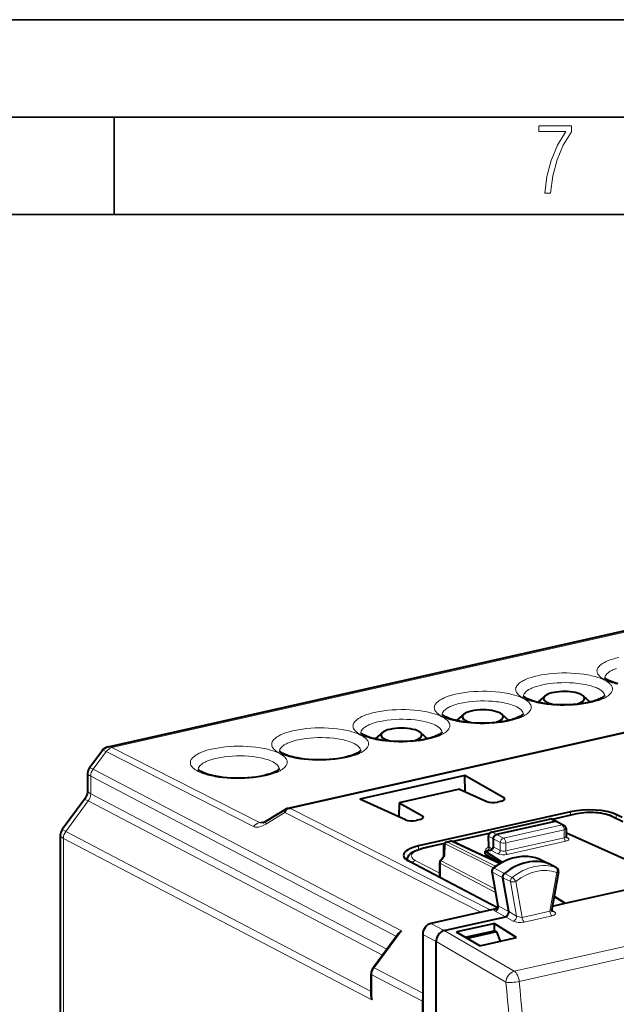
# Model space of a CAD drawing. Extents: x 0 to 420, y 0 to 297.
# Drawn here: x 309 to 340, y 246 to 297 of the extents above; entities that cross this region are included whole.
import ezdxf

# ---------------------------------------------------------------- set-up
doc = ezdxf.new("R2010")
doc.units = 0

msp = doc.modelspace()

# ---------------------------------------------------------------- linework, layer by layer
at = {"color": 7, "lineweight": 35}
for p, q in [((0, 297), (420, 297)), ((0, 297), (420, 297)), ((20.000401, 292), (415, 292)), ((313.75, 287), (313.75, 292)), ((25.000401, 287), (410, 287))]:
    msp.add_line(p, q, dxfattribs=at)
at = {"color": 7, "lineweight": 40}
for p, q in [((313.429932, 259.663879), (345.378906, 266.85376)), ((322.618958, 256.500763), (353.186523, 263.379761)), ((335.873596, 262.276886), (335.500977, 261.950745)), ((337.829529, 262.276886), (338.190552, 261.960907)), ((331.696655, 261.336914), (331.324066, 261.010773)), ((333.652618, 261.336884), (334.013611, 261.020935)), ((327.519745, 260.396912), (327.147125, 260.070801)), ((329.475708, 260.396912), (329.8367, 260.080933)), ((312.478058, 258.60849), (313.101349, 259.44986)), ((312.378357, 258.306427), (312.378357, 257.431824)), ((331.745819, 258.194641), (326.352814, 256.980988)), ((333.75351, 257.054169), (331.745819, 258.194641)), ((331.768921, 257.362061), (331.745819, 258.194641)), ((331.482086, 257.491425), (328.380737, 256.793457)), ((331.482086, 257.491425), (332.884918, 256.858704)), ((312.207825, 256.947845), (311.073456, 255.416565)), ((328.708008, 255.918701), (326.352814, 256.980988)), ((333.628174, 256.873871), (333.426971, 256.828583)), ((321.566132, 255.858032), (322.617462, 256.500153)), ((322.618591, 256.500641), (322.617706, 256.500275)), ((322.627777, 256.49765), (322.618958, 256.500763)), ((328.380737, 256.793457), (328.360138, 256.075592)), ((328.380737, 256.793457), (329.576569, 256.114166)), ((337.18634, 256.330536), (329.374634, 254.572571)), ((329.451233, 255.933884), (329.250061, 255.888611)), ((333.119568, 255.284653), (336.101929, 255.955811)), ((336.391968, 255.837006), (333.384583, 255.160217)), ((336.228485, 255.94281), (336.477905, 255.829605)), ((337.42038, 256.209259), (336.23114, 255.94162)), ((336.484344, 255.826447), (336.842072, 255.640503)), ((339.33963, 256.083893), (339.862579, 255.829742)), ((339.827332, 256.039307), (339.524384, 256.186523)), ((336.949249, 255.463364), (336.949249, 255.057129)), ((310.973785, 255.114517), (310.973785, 223.621918)), ((330.814453, 254.771332), (331.007965, 254.81488)), ((333.009155, 255.216553), (331.144928, 254.797012)), ((332.978912, 254.545853), (332.963531, 255.083817)), ((333.217499, 254.53537), (333.217499, 254.934769)), ((336.976715, 255.240402), (336.949249, 255.234207)), ((336.976715, 255.240402), (342.332397, 252.854141)), ((330.698639, 254.696579), (329.547455, 254.437515)), ((330.658386, 254.579071), (330.650513, 254.028854)), ((333.540253, 253.667633), (331.137146, 254.800674)), ((332.799805, 254.300415), (333.092194, 254.366211)), ((332.799805, 254.300415), (333.663635, 253.737854)), ((332.799805, 254.159363), (332.799805, 254.300415)), ((328.805939, 253.875717), (328.805939, 253.82785)), ((330.503784, 253.830765), (330.658264, 254.039322)), ((332.799805, 254.159363), (333.569153, 253.684799)), ((335.535583, 253.92514), (335.51712, 253.932922)), ((335.535583, 253.92514), (336.081055, 253.660858)), ((333.432556, 251.396637), (328.872833, 253.789474)), ((330.464508, 252.978699), (330.464508, 253.711716)), ((336.468048, 253.445862), (336.087219, 253.657654)), ((330.464508, 252.978699), (330.465668, 252.953842)), ((333.142761, 253.264511), (333.453827, 251.504593)), ((334.004913, 251.203308), (333.697571, 252.94223)), ((336.56366, 253.247482), (336.226257, 251.325272)), ((336.898376, 251.631256), (342.332397, 252.854141)), ((336.340393, 251.975449), (336.898376, 251.631256)), ((336.343414, 251.992676), (336.898376, 251.631256)), ((333.273132, 251.326965), (330.006104, 250.591766)), ((333.05191, 251.287659), (333.373718, 251.360077)), ((336.254517, 251.486359), (336.898376, 251.631256)), ((330.69751, 250.235809), (333.84079, 250.943176)), ((333.228027, 250.580048), (331.348419, 250.157059)), ((333.259369, 250.587112), (333.228027, 250.580048)), ((334.409821, 249.877548), (333.259369, 250.587112)), ((333.259369, 250.587112), (333.259369, 250.223358)), ((328.343597, 250.074051), (327.055511, 248.335236)), ((329.58844, 250.027939), (329.58844, 242.873215)), ((331.348419, 250.157059), (331.317078, 250.150009)), ((332.530212, 249.454559), (331.317078, 250.150009)), ((331.772705, 249.888794), (333.261017, 250.223724)), ((333.370972, 250.166595), (331.875275, 249.830002)), ((332.530212, 249.454559), (334.409821, 249.877548)), ((333.27124, 250.226028), (333.261017, 250.223724)), ((333.27124, 250.226028), (333.3797, 250.168549)), ((333.370972, 250.166595), (333.3797, 250.168549)), ((333.3797, 250.168549), (333.565125, 249.687469)), ((330.279968, 242.506836), (330.279968, 249.671722)), ((326.94281, 246.869431), (326.94281, 248.000336)), ((329.579132, 246.599731), (329.579132, 245.854645))]:
    msp.add_line(p, q, dxfattribs=at)
at = {"color": 7, "lineweight": 18}
for p, q in [((313.63031, 259.627197), (345.608093, 266.823547)), ((322.806, 256.501953), (353.214233, 263.345093)), ((312.660553, 258.512726), (313.334961, 259.423126)), ((320.907684, 255.569229), (313.334961, 259.423126)), ((321.203033, 255.773315), (313.63031, 259.627197)), ((312.478058, 258.60849), (312.660553, 258.512726)), ((328.501709, 250.219055), (312.660553, 258.512726)), ((312.538208, 258.152985), (312.538208, 257.246338)), ((328.238983, 249.932816), (312.538208, 258.152985)), ((312.415894, 256.886597), (311.255981, 255.320816)), ((327.528839, 248.974182), (312.415894, 256.886597)), ((327.755035, 249.279541), (312.538208, 257.246338)), ((333.75351, 256.918701), (333.75351, 257.054169)), ((322.806, 256.501953), (333.05191, 251.287659)), ((334.290253, 248.138657), (370.828094, 256.361206)), ((337.18634, 256.330536), (337.18634, 256.156586)), ((321.203033, 255.773315), (321.558228, 255.853241)), ((321.529022, 255.698318), (322.510681, 256.297882)), ((322.510681, 256.297882), (332.583344, 251.171738)), ((329.576569, 255.978699), (329.576569, 256.114166)), ((336.143921, 255.9496), (333.16153, 255.278442)), ((334.54895, 247.616074), (371.086792, 255.838638)), ((336.391968, 255.837006), (336.143921, 255.9496)), ((337.463348, 256.202576), (336.255219, 255.930695)), ((336.749237, 255.651291), (336.391968, 255.837006)), ((339.862579, 255.795349), (339.251282, 256.092438)), ((339.524384, 256.186523), (339.524384, 255.99411)), ((311.073456, 255.416565), (311.255981, 255.320816)), ((326.94281, 247.107925), (311.255981, 255.320816)), ((336.749237, 255.651291), (333.741852, 254.974503)), ((336.859161, 255.406219), (333.851776, 254.729431)), ((336.859161, 254.998703), (336.859161, 255.406219)), ((311.133636, 254.96106), (311.133636, 223.404419)), ((326.974792, 246.667389), (311.133636, 254.96106)), ((331.049957, 254.80867), (330.856445, 254.765121)), ((333.509644, 253.648972), (331.049957, 254.80867)), ((332.994781, 255.19696), (331.168396, 254.785934)), ((333.217499, 254.934769), (332.992645, 255.053955)), ((333.00824, 254.508484), (332.992645, 255.053955)), ((333.384583, 255.160217), (333.16153, 255.278442)), ((333.574768, 254.748962), (333.217499, 254.934692)), ((333.741852, 254.974503), (333.384583, 255.160217)), ((336.859161, 254.998703), (333.851776, 254.321899)), ((336.940887, 254.815262), (333.933502, 254.138474)), ((336.952423, 255.031235), (337.040894, 254.983932)), ((329.374634, 254.572571), (329.374634, 254.391861)), ((330.685822, 254.677338), (329.590424, 254.430817)), ((330.738312, 254.683487), (330.729523, 254.068848)), ((333.221069, 253.447311), (330.738312, 254.683487)), ((333.333618, 253.531708), (330.856445, 254.765121)), ((332.909149, 254.325027), (332.880829, 254.340485)), ((333.173553, 254.418274), (333.00824, 254.508484)), ((333.092194, 254.366211), (333.448761, 254.175552)), ((333.217499, 254.53537), (333.574768, 254.34433)), ((333.574768, 254.34433), (333.574768, 254.748962)), ((333.851776, 254.321899), (333.851776, 254.729431)), ((330.464508, 253.171906), (329.206665, 253.831985)), ((330.544464, 253.819), (330.729523, 254.068848)), ((333.301788, 252.364761), (330.544464, 253.819)), ((335.51712, 253.932922), (335.524323, 253.929871)), ((335.524323, 253.929871), (336.068726, 253.666016)), ((333.334869, 252.177643), (330.495544, 253.675125)), ((330.495544, 252.937927), (330.495544, 253.675125)), ((333.254944, 253.431946), (333.786346, 253.165253)), ((336.450714, 253.453705), (336.068726, 253.666016)), ((333.173737, 253.227982), (333.697571, 252.94223)), ((333.173737, 253.227982), (333.482941, 251.478439)), ((334.09433, 252.745667), (333.697571, 252.94223)), ((334.177643, 252.955002), (333.786346, 253.165253)), ((336.475037, 253.215851), (336.126801, 251.232132)), ((334.09433, 252.745667), (334.406921, 250.976959)), ((334.367889, 252.753525), (334.693756, 250.909637)), ((334.004913, 251.203308), (333.482941, 251.478439)), ((336.225616, 251.280106), (336.359955, 251.195557)), ((333.84079, 250.943176), (333.317902, 251.218781)), ((333.840942, 250.943207), (334.23996, 250.718475)), ((334.004883, 251.203369), (334.406921, 250.976959)), ((336.126801, 251.232132), (334.693756, 250.909637)), ((336.231934, 250.989716), (334.798889, 250.667236)), ((330.697632, 250.23584), (330.006104, 250.591766)), ((328.501709, 250.219055), (327.097137, 248.322998)), ((330.279968, 249.672012), (329.58844, 250.027939)), ((330.69751, 250.235809), (334.290253, 248.138657)), ((330.279968, 249.671722), (333.862976, 247.580246)), ((327.097137, 248.322998), (329.58844, 247.018661)), ((326.974792, 246.667389), (326.974792, 247.963242)), ((326.974792, 247.963242), (329.579132, 246.599731))]:
    msp.add_line(p, q, dxfattribs=at)
msp.add_lwpolyline([(335.857758, 288.096741), (336.158447, 288.096741), (336.271179, 288.98465), (336.487305, 289.811493), (336.806763, 290.563171), (337.229584, 291.239685), (337.229584, 291.545074), (335.552399, 291.545074), (335.552399, 291.263184), (336.942993, 291.263184), (336.506073, 290.549103), (336.181915, 289.778625), (335.961121, 288.956482)], close=True, dxfattribs=at)
for points in [[(339.659912, 264.253662), (339.499207, 264.214355), (339.348145, 264.170898), (339.207703, 264.123627), (339.078766, 264.072815), (339.018127, 264.045837), (338.960754, 264.018097), (338.90802, 263.990295), (338.858551, 263.961884), (338.797089, 263.922516), (338.741882, 263.882141), (338.693085, 263.840881), (338.644745, 263.792053), (338.605377, 263.74234), (338.589142, 263.717224), (338.575195, 263.691986), (338.557709, 263.651337), (338.546204, 263.610474), (338.54068, 263.569489), (338.541168, 263.528503), (338.547699, 263.48761), (338.561676, 263.443085), (338.582794, 263.398926), (338.610992, 263.355225), (338.646179, 263.312134), (338.683228, 263.274414), (338.725647, 263.237366), (338.773346, 263.20108), (338.8125, 263.174408), (338.854492, 263.148224), (338.949463, 263.096161)], [(338.926941, 263.091095), (338.820709, 263.140594), (338.703766, 263.187317), (338.576782, 263.230988), (338.44043, 263.271362), (338.352295, 263.294434), (338.261078, 263.316132), (338.165192, 263.336792), (338.066467, 263.355927), (337.863464, 263.389191), (337.652008, 263.416077), (337.433838, 263.43634), (337.210785, 263.449829), (336.984711, 263.456421), (336.758759, 263.456055), (336.5336, 263.448853), (336.311035, 263.434814), (336.092926, 263.414093), (335.881073, 263.38681), (335.677185, 263.353271), (335.578766, 263.334198), (335.482971, 263.31366), (335.322266, 263.274353), (335.171204, 263.230927), (335.030762, 263.183655), (334.901825, 263.132843), (334.841187, 263.105865), (334.783813, 263.078094), (334.731079, 263.050323), (334.681641, 263.021881), (334.620148, 262.982513), (334.564941, 262.942139), (334.516174, 262.900879), (334.467804, 262.852051), (334.428467, 262.802368), (334.412201, 262.777252), (334.398254, 262.751984), (334.380768, 262.711334), (334.369263, 262.670471), (334.363739, 262.629517), (334.364258, 262.588531), (334.370758, 262.547607), (334.384766, 262.503113), (334.405884, 262.458923), (334.434082, 262.415222), (334.469238, 262.372131), (334.506317, 262.334442), (334.548737, 262.297394), (334.596436, 262.261108), (334.63559, 262.234406), (334.677582, 262.208221), (334.772552, 262.156189)], [(339.550323, 263.687012), (339.483612, 263.663208), (339.419891, 263.638336), (339.360229, 263.612732), (339.303833, 263.586121), (339.22522, 263.544067), (339.155121, 263.5), (339.094086, 263.454102), (339.067169, 263.430542), (339.042725, 263.406616), (339.008881, 263.367676), (338.98175, 263.328003), (338.961517, 263.287842), (338.948273, 263.247284), (338.942139, 263.206512)], [(338.59494, 262.655548), (338.544128, 262.679871), (338.490448, 262.703339), (338.429199, 262.727753), (338.364929, 262.751038), (338.233551, 262.792664), (338.092926, 262.829895), (337.944397, 262.862579), (337.81546, 262.886292), (337.682556, 262.906738), (337.546387, 262.923889), (337.442474, 262.93457), (337.33728, 262.943359), (337.130463, 262.955139), (336.921234, 262.959869), (336.711243, 262.95752), (336.502167, 262.94812), (336.295868, 262.931702), (336.094208, 262.908264), (335.995728, 262.893951), (335.899139, 262.87793), (335.758331, 262.850739), (335.623199, 262.819763), (335.494598, 262.785156), (335.373383, 262.747009), (335.306671, 262.723236), (335.24295, 262.698334), (335.183289, 262.672729), (335.126923, 262.646118), (335.048309, 262.604095), (334.97818, 262.559998), (334.917175, 262.514099), (334.890259, 262.49054), (334.865814, 262.466614), (334.83197, 262.427673), (334.80484, 262.388031), (334.784576, 262.347839), (334.771362, 262.307281), (334.765228, 262.266541)], [(338.926941, 263.091095), (339.009216, 263.046509), (339.082825, 263.000244), (339.147522, 262.952484), (339.203003, 262.903381), (339.227234, 262.878387), (339.249084, 262.853149), (339.280457, 262.81015), (339.304901, 262.766602), (339.322388, 262.722626), (339.332855, 262.678375), (339.336243, 262.634003), (339.332581, 262.589569), (339.323242, 262.549683), (339.308228, 262.509949), (339.287537, 262.470459), (339.26123, 262.431335), (339.240601, 262.405518), (339.21756, 262.379883), (339.164185, 262.329437), (339.112427, 262.288269), (339.05426, 262.248077), (338.989838, 262.208954), (338.938507, 262.180908), (338.883942, 262.153503), (338.824036, 262.125885), (338.760895, 262.099091), (338.627686, 262.049042), (338.483124, 262.002625), (338.328125, 261.960205), (338.163635, 261.921997), (338.065826, 261.902191), (337.965454, 261.883881), (337.757965, 261.851898), (337.542877, 261.826385), (337.322021, 261.807526), (337.097229, 261.795471), (336.870361, 261.790344), (336.643311, 261.792175), (336.413452, 261.801208), (336.187378, 261.817352), (335.967102, 261.840515), (335.754517, 261.870483), (335.651459, 261.888), (335.551056, 261.907074), (335.453827, 261.927673), (335.359619, 261.949738), (335.224152, 261.985657), (335.096649, 262.024719), (334.977722, 262.066681), (334.86792, 262.111389), (334.772552, 262.156189)], [(339.53653, 262.88974), (339.401093, 262.925659), (339.27356, 262.964691), (339.154633, 263.006653), (339.04483, 263.051361), (338.949463, 263.096161)], [(330.595612, 261.216187), (330.513367, 261.260773), (330.439728, 261.307037), (330.375031, 261.354797), (330.31955, 261.4039), (330.295319, 261.428864), (330.273468, 261.454102), (330.242096, 261.497131), (330.217651, 261.54068), (330.200165, 261.584656), (330.189697, 261.628906), (330.18631, 261.673279), (330.189972, 261.717712), (330.19931, 261.757599), (330.214325, 261.797333), (330.235016, 261.836823), (330.261322, 261.875916), (330.281952, 261.901764), (330.305023, 261.927399), (330.358398, 261.977844), (330.410126, 262.018982), (330.468292, 262.059204), (330.532715, 262.098328), (330.584045, 262.126373), (330.638641, 262.153748), (330.698517, 262.181366), (330.761658, 262.208191), (330.894867, 262.25824), (331.039429, 262.304657), (331.194427, 262.347076), (331.358917, 262.385254), (331.456726, 262.40509), (331.557098, 262.423401), (331.764587, 262.455383), (331.979675, 262.480896), (332.200531, 262.499756), (332.425323, 262.51178), (332.652191, 262.516937), (332.879272, 262.515106), (333.109131, 262.506073), (333.335175, 262.489929), (333.55545, 262.466736), (333.768066, 262.436768), (333.871094, 262.419281), (333.971497, 262.400208), (334.068726, 262.379608), (334.162933, 262.357544), (334.298401, 262.321594), (334.425903, 262.282562), (334.544861, 262.240601), (334.654633, 262.195892), (334.75, 262.151093)], [(330.588318, 261.326538), (330.592346, 261.357697), (330.600525, 261.388733), (330.612854, 261.419617), (330.624756, 261.442627), (330.638947, 261.465454), (330.67395, 261.510468), (330.71759, 261.554474), (330.769531, 261.597229), (330.829315, 261.63855), (330.896576, 261.678284), (330.945282, 261.703796), (330.996979, 261.728485), (331.108643, 261.775269), (331.230408, 261.818329), (331.337585, 261.850922), (331.450256, 261.880798), (331.567963, 261.907898), (331.659149, 261.926392), (331.752625, 261.943237), (331.945496, 261.972046), (332.144714, 261.994202), (332.348511, 262.009583), (332.555115, 262.018127), (332.762756, 262.019745), (332.9729, 262.014343), (333.180389, 262.001862), (333.383423, 261.9823), (333.484863, 261.969604), (333.584412, 261.955109), (333.677521, 261.939575), (333.768433, 261.922424), (333.888489, 261.896454), (334.003479, 261.867554), (334.112762, 261.835815), (334.195984, 261.808289), (334.274811, 261.779053), (334.348938, 261.748077), (334.417999, 261.715546)], [(330.595612, 261.216187), (330.701843, 261.166656), (330.818787, 261.119934), (330.94577, 261.076294), (331.082123, 261.035919), (331.170258, 261.012848), (331.261475, 260.99115), (331.357391, 260.97049), (331.456085, 260.951355), (331.659088, 260.918091), (331.870544, 260.891205), (332.088715, 260.870941), (332.311768, 260.857452), (332.537842, 260.850861), (332.763794, 260.851227), (332.988953, 260.858429), (333.211517, 260.872467), (333.429626, 260.893188), (333.641479, 260.920441), (333.845367, 260.95401), (333.943787, 260.973083), (334.039581, 260.993591), (334.200287, 261.032928), (334.351349, 261.076355), (334.491791, 261.123627), (334.620728, 261.174438), (334.681366, 261.201416), (334.738739, 261.229187), (334.791473, 261.256958), (334.840912, 261.2854), (334.902405, 261.324768), (334.957611, 261.365112), (335.006378, 261.406403), (335.054749, 261.455231), (335.094086, 261.504913), (335.110352, 261.530029), (335.124298, 261.555298), (335.141785, 261.595947), (335.15329, 261.63678), (335.158813, 261.677765), (335.158295, 261.71875), (335.151794, 261.759644), (335.137787, 261.804169), (335.116669, 261.848358), (335.088501, 261.892029), (335.053314, 261.93515), (335.016235, 261.972839), (334.973816, 262.009888), (334.926117, 262.046173), (334.886963, 262.072876), (334.844971, 262.09906), (334.75, 262.151093)], [(326.418701, 260.276215), (326.336426, 260.32077), (326.262817, 260.367035), (326.19812, 260.414825), (326.142609, 260.463928), (326.118408, 260.488892), (326.096558, 260.51413), (326.065186, 260.557159), (326.04071, 260.600708), (326.023254, 260.644653), (326.012787, 260.688904), (326.009399, 260.733307), (326.013062, 260.77771), (326.0224, 260.817627), (326.037415, 260.857361), (326.058105, 260.89682), (326.084412, 260.935944), (326.105011, 260.961792), (326.128082, 260.987396), (326.181458, 261.037872), (326.233185, 261.07901), (326.291351, 261.119202), (326.355804, 261.158325), (326.407135, 261.186401), (326.4617, 261.213776), (326.521576, 261.241394), (326.584747, 261.268188), (326.717926, 261.318268), (326.862488, 261.364655), (327.017517, 261.407104), (327.181976, 261.445282), (327.279816, 261.465118), (327.380188, 261.483429), (327.587677, 261.515381), (327.802734, 261.540894), (328.02359, 261.559753), (328.248413, 261.571808), (328.475281, 261.576935), (328.702332, 261.575104), (328.93219, 261.566101), (329.158264, 261.549927), (329.37854, 261.526764), (329.591125, 261.496796), (329.694153, 261.479309), (329.794586, 261.460205), (329.891815, 261.439636), (329.986023, 261.417542), (330.12146, 261.381622), (330.248993, 261.34259), (330.36792, 261.300598), (330.477722, 261.25592), (330.57309, 261.211121)], [(326.411377, 260.386566), (326.415405, 260.417694), (326.423615, 260.448761), (326.435913, 260.479645), (326.447845, 260.502625), (326.462006, 260.525452), (326.49704, 260.570496), (326.54068, 260.614471), (326.59259, 260.657257), (326.652405, 260.698578), (326.719635, 260.738312), (326.768372, 260.763824), (326.820068, 260.788513), (326.931732, 260.835266), (327.053497, 260.878357), (327.160645, 260.910919), (327.273346, 260.940796), (327.391022, 260.967926), (327.482239, 260.986389), (327.575714, 261.003265), (327.768585, 261.032074), (327.967804, 261.05423), (328.1716, 261.069611), (328.378204, 261.078125), (328.585815, 261.079773), (328.795959, 261.074371), (329.003479, 261.061859), (329.206482, 261.042328), (329.307953, 261.029633), (329.407501, 261.015137), (329.50061, 260.999603), (329.591522, 260.982452), (329.711578, 260.956482), (329.826538, 260.927582), (329.935852, 260.895813), (330.019043, 260.868317), (330.0979, 260.83905), (330.172028, 260.808075), (330.241089, 260.775574)], [(326.418701, 260.276215), (326.524933, 260.226685), (326.641846, 260.179962), (326.76886, 260.136292), (326.905212, 260.095947), (326.993347, 260.072876), (327.084564, 260.051147), (327.18045, 260.030518), (327.279144, 260.011383), (327.482147, 259.978088), (327.693604, 259.951202), (327.911774, 259.930939), (328.134827, 259.91748), (328.360931, 259.910889), (328.586853, 259.911224), (328.812042, 259.918457), (329.034607, 259.932495), (329.252716, 259.953217), (329.464569, 259.980469), (329.668457, 260.014038), (329.766846, 260.033081), (329.86264, 260.053619), (330.023376, 260.092926), (330.174438, 260.136383), (330.31488, 260.183655), (330.443817, 260.234467), (330.504456, 260.261444), (330.561829, 260.289185), (330.614532, 260.316956), (330.664001, 260.345398), (330.725464, 260.384766), (330.78067, 260.42514), (330.829468, 260.4664), (330.877808, 260.515259), (330.917175, 260.564941), (330.933411, 260.590057), (330.947357, 260.615295), (330.964844, 260.655945), (330.976379, 260.696808), (330.981873, 260.737793), (330.981384, 260.778778), (330.974854, 260.819672), (330.960876, 260.864197), (330.939758, 260.908356), (330.91156, 260.952057), (330.876373, 260.995148), (330.839325, 261.032867), (330.796906, 261.069885), (330.749207, 261.106201), (330.710052, 261.132874), (330.66806, 261.159058), (330.57309, 261.211121)], [(322.241791, 259.336212), (322.159515, 259.380798), (322.085876, 259.427063), (322.021179, 259.474823), (321.965698, 259.523926), (321.941467, 259.54892), (321.919617, 259.574158), (321.888275, 259.617157), (321.8638, 259.660706), (321.846313, 259.704681), (321.835876, 259.748932), (321.832458, 259.793304), (321.836121, 259.837738), (321.845459, 259.877625), (321.860504, 259.917358), (321.881165, 259.956848), (321.907471, 259.995972), (321.928101, 260.02179), (321.951172, 260.047424), (322.004547, 260.09787), (322.056274, 260.139038), (322.114441, 260.17923), (322.178864, 260.218353), (322.230225, 260.246399), (322.28479, 260.273804), (322.344666, 260.301422), (322.407837, 260.328217), (322.541016, 260.378265), (322.685577, 260.424683), (322.840607, 260.467102), (323.005066, 260.50531), (323.102905, 260.525116), (323.203247, 260.543427), (323.410767, 260.575409), (323.625824, 260.600922), (323.84668, 260.619781), (324.071472, 260.631836), (324.29837, 260.636963), (324.525421, 260.635132), (324.75528, 260.626099), (324.981323, 260.609955), (325.201599, 260.586792), (325.414215, 260.556824), (325.517242, 260.539307), (325.617676, 260.520233), (325.714905, 260.499634), (325.809082, 260.47757), (325.94455, 260.44165), (326.072052, 260.402588), (326.19101, 260.360626), (326.300812, 260.315918), (326.396149, 260.271118)], [(322.234467, 259.446564), (322.238495, 259.477722), (322.246674, 259.508789), (322.259003, 259.539642), (322.270905, 259.562653), (322.285095, 259.58548), (322.320099, 259.630493), (322.36377, 259.6745), (322.41568, 259.717255), (322.475494, 259.758606), (322.542725, 259.798309), (322.591461, 259.823853), (322.643127, 259.848541), (322.754791, 259.895294), (322.876587, 259.938354), (322.983734, 259.970947), (323.096436, 260.000824), (323.214111, 260.027924), (323.305328, 260.046417), (323.398804, 260.063263), (323.591644, 260.092102), (323.790863, 260.114227), (323.99469, 260.129608), (324.201294, 260.138153), (324.408905, 260.139771), (324.619049, 260.134399), (324.826569, 260.121887), (325.029572, 260.102325), (325.131042, 260.08963), (325.230591, 260.075134), (325.3237, 260.059601), (325.414581, 260.04245), (325.534637, 260.016479), (325.649628, 259.98761), (325.758942, 259.955841), (325.842133, 259.928345), (325.92099, 259.899078), (325.995117, 259.868103), (326.064148, 259.835571)], [(322.241791, 259.336212), (322.348022, 259.286713), (322.464935, 259.23999), (322.591919, 259.19632), (322.728271, 259.155945), (322.816406, 259.132874), (322.907623, 259.111176), (323.00354, 259.090515), (323.102234, 259.071381), (323.305237, 259.038116), (323.516693, 259.01123), (323.734863, 258.990967), (323.957916, 258.977478), (324.18399, 258.970886), (324.409943, 258.971252), (324.635132, 258.978455), (324.857666, 258.992493), (325.075775, 259.013214), (325.287659, 259.040497), (325.491516, 259.074036), (325.589935, 259.093109), (325.68573, 259.113647), (325.846466, 259.152954), (325.997498, 259.196381), (326.137939, 259.243652), (326.266876, 259.294464), (326.327515, 259.321442), (326.384918, 259.349213), (326.437622, 259.376984), (326.487091, 259.405426), (326.548553, 259.444794), (326.60376, 259.485168), (326.652557, 259.526428), (326.700897, 259.575256), (326.740234, 259.624939), (326.7565, 259.650055), (326.770447, 259.675323), (326.787933, 259.715973), (326.799438, 259.756836), (326.804962, 259.797791), (326.804443, 259.838776), (326.797943, 259.8797), (326.783966, 259.924194), (326.762848, 259.968384), (326.73465, 260.012085), (326.699463, 260.055176), (326.662384, 260.092865), (326.619965, 260.129913), (326.572296, 260.166199), (326.533142, 260.192902), (326.491119, 260.219086), (326.396149, 260.271118)], [(318.06485, 258.39624), (317.982574, 258.440796), (317.908966, 258.487061), (317.844269, 258.534851), (317.788788, 258.583954), (317.764557, 258.608917), (317.742706, 258.634155), (317.711334, 258.677185), (317.68689, 258.720734), (317.669403, 258.764709), (317.658936, 258.808929), (317.655548, 258.853333), (317.65921, 258.897766), (317.668549, 258.937653), (317.683563, 258.977386), (317.704254, 259.016846), (317.73056, 259.055969), (317.75119, 259.081818), (317.774231, 259.107422), (317.827606, 259.157898), (317.879364, 259.199036), (317.937531, 259.239227), (318.001953, 259.278351), (318.053284, 259.306427), (318.107849, 259.333801), (318.167755, 259.36142), (318.230896, 259.388214), (318.364105, 259.438293), (318.508667, 259.48468), (318.663666, 259.52713), (318.828156, 259.565308), (318.925964, 259.585144), (319.026337, 259.603455), (319.233826, 259.635406), (319.448914, 259.66095), (319.669769, 259.67981), (319.894562, 259.691833), (320.121429, 259.69696), (320.348511, 259.695129), (320.578339, 259.686127), (320.804413, 259.669983), (321.024689, 259.64679), (321.237274, 259.616821), (321.340332, 259.599335), (321.440735, 259.580231), (321.537964, 259.559662), (321.632172, 259.537567), (321.767639, 259.501648), (321.895142, 259.462616), (322.014069, 259.420654), (322.123871, 259.375946), (322.219238, 259.331146)], [(318.057526, 258.506592), (318.061584, 258.53775), (318.069763, 258.568787), (318.082092, 258.59967), (318.093994, 258.62265), (318.108185, 258.645508), (318.143188, 258.690521), (318.186829, 258.734528), (318.23877, 258.777283), (318.298553, 258.818604), (318.365784, 258.858337), (318.41452, 258.88385), (318.466217, 258.908539), (318.577881, 258.955322), (318.699646, 258.998383), (318.806824, 259.030945), (318.919495, 259.060852), (319.03717, 259.087952), (319.128387, 259.106415), (319.221863, 259.123291), (319.414734, 259.1521), (319.613953, 259.174255), (319.817749, 259.189636), (320.024353, 259.198151), (320.231995, 259.199799), (320.442139, 259.194397), (320.649628, 259.181885), (320.852661, 259.162354), (320.954102, 259.149658), (321.05365, 259.135162), (321.146759, 259.119629), (321.237671, 259.102478), (321.357727, 259.076508), (321.472687, 259.047607), (321.582001, 259.015869), (321.665222, 258.988342), (321.744049, 258.959106), (321.818176, 258.928131), (321.887238, 258.895599)], [(318.06485, 258.39624), (318.171082, 258.34671), (318.288025, 258.299988), (318.414978, 258.256348), (318.551361, 258.215973), (318.639496, 258.192902), (318.730682, 258.171204), (318.826599, 258.150543), (318.925293, 258.131409), (319.128296, 258.098145), (319.339752, 258.071259), (319.557922, 258.050964), (319.780975, 258.037506), (320.00705, 258.030914), (320.233002, 258.03125), (320.458191, 258.038483), (320.680725, 258.052521), (320.898834, 258.073242), (321.110718, 258.100494), (321.314575, 258.134064), (321.412994, 258.153107), (321.508789, 258.173645), (321.669525, 258.212952), (321.820587, 258.256409), (321.961029, 258.30368), (322.089966, 258.354492), (322.150604, 258.38147), (322.207977, 258.40921), (322.260681, 258.437012), (322.31015, 258.465424), (322.371613, 258.504791), (322.426819, 258.545166), (322.475616, 258.586426), (322.523987, 258.635254), (322.563324, 258.684967), (322.579559, 258.710083), (322.593506, 258.735321), (322.610992, 258.77597), (322.622528, 258.816833), (322.628021, 258.857819), (322.627533, 258.898804), (322.621033, 258.939697), (322.607025, 258.984222), (322.585907, 259.028381), (322.557709, 259.072083), (322.522552, 259.115173), (322.485474, 259.152893), (322.443054, 259.189941), (322.395355, 259.226227), (322.356201, 259.252899), (322.314209, 259.279083), (322.219238, 259.331146)], [(336.475037, 253.215851), (336.488373, 253.248596), (336.497955, 253.282379), (336.503296, 253.315933), (336.502899, 253.364349), (336.493469, 253.402679), (336.479034, 253.428925), (336.460144, 253.447723), (336.450714, 253.453705)], [(336.475037, 253.215851), (336.514252, 253.220627), (336.530609, 253.224457), (336.544067, 253.229202), (336.561798, 253.242477), (336.56366, 253.247482)], [(334.367889, 252.753525), (334.320129, 252.73938), (334.268829, 252.730255), (334.200562, 252.726593), (334.125092, 252.73558), (334.09433, 252.745667)]]:
    msp.add_lwpolyline(points, dxfattribs=at)
at = {"color": 7, "lineweight": 40}
for points in [[(338.933716, 263.21756), (338.960693, 263.187561), (338.988861, 263.163788), (339.026611, 263.136749), (339.074341, 263.107239), (339.131683, 263.076355)], [(339.616119, 262.905731), (339.51059, 262.934052), (339.408875, 262.965057), (339.311829, 262.998779), (339.229919, 263.031158), (339.130859, 263.076782)], [(334.756775, 262.277557), (334.783783, 262.247589), (334.81192, 262.223785), (334.849701, 262.196747), (334.89743, 262.167267), (334.954742, 262.136383)], [(338.94635, 262.299225), (338.915588, 262.264984), (338.880402, 262.235931), (338.837891, 262.206421), (338.784821, 262.174622), (338.721649, 262.141571), (338.642181, 262.105316), (338.530914, 262.061584), (338.464966, 262.038666), (338.329529, 261.997162), (338.221497, 261.968506), (338.107208, 261.941772), (337.925354, 261.905762), (337.732788, 261.875122), (337.531525, 261.850311), (337.323608, 261.831665), (337.111084, 261.819427), (336.896027, 261.813721), (336.680511, 261.814636), (336.466644, 261.822174), (336.2565, 261.836212), (336.052185, 261.856567), (335.855713, 261.882965), (335.669159, 261.915039), (335.551239, 261.939331), (335.439209, 261.965759), (335.333649, 261.99408), (335.231964, 262.025085), (335.134888, 262.058777), (335.053009, 262.091156), (334.953918, 262.13678)], [(330.579865, 261.337585), (330.606842, 261.307587), (330.63501, 261.283813), (330.67276, 261.256775), (330.72052, 261.227295), (330.777832, 261.196411)], [(334.769409, 261.359222), (334.738647, 261.325012), (334.703491, 261.295959), (334.661011, 261.266449), (334.607941, 261.23465), (334.544739, 261.201599), (334.465271, 261.165314), (334.354004, 261.121582), (334.288055, 261.098694), (334.152649, 261.05719), (334.044617, 261.028534), (333.930328, 261.001801), (333.748474, 260.965759), (333.555908, 260.93512), (333.354675, 260.910339), (333.146759, 260.891693), (332.934235, 260.879425), (332.719147, 260.873749), (332.503632, 260.874664), (332.289764, 260.882202), (332.079651, 260.89621), (331.875336, 260.916565), (331.678864, 260.942963), (331.492249, 260.975037), (331.374329, 260.999359), (331.262299, 261.025757), (331.156738, 261.054077), (331.055023, 261.085083), (330.957947, 261.118805), (330.876068, 261.151184), (330.777008, 261.196808)], [(326.402954, 260.397583), (326.429932, 260.367615), (326.458099, 260.343811), (326.49585, 260.316772), (326.543579, 260.287292), (326.600891, 260.256409)], [(330.592499, 260.41925), (330.561737, 260.38501), (330.526581, 260.355988), (330.48407, 260.326477), (330.431, 260.294647), (330.367828, 260.261627), (330.288361, 260.225342), (330.177063, 260.18161), (330.111115, 260.158691), (329.975708, 260.117218), (329.867706, 260.088562), (329.753418, 260.061829), (329.571564, 260.025787), (329.378998, 259.995148), (329.177734, 259.970337), (328.969818, 259.951691), (328.757294, 259.939453), (328.542236, 259.933746), (328.326721, 259.934692), (328.112854, 259.9422), (327.90271, 259.956238), (327.698395, 259.976593), (327.501923, 260.002991), (327.315338, 260.035065), (327.197418, 260.059357), (327.085388, 260.085785), (326.979797, 260.114105), (326.878113, 260.145111), (326.781036, 260.178833), (326.699158, 260.211212), (326.600098, 260.256836)], [(322.226013, 259.457611), (322.253021, 259.427612), (322.281158, 259.403839), (322.318939, 259.376801), (322.366669, 259.347321), (322.423981, 259.316437)], [(326.415558, 259.479248), (326.384827, 259.445038), (326.34967, 259.415985), (326.307159, 259.386475), (326.254089, 259.354675), (326.190887, 259.321655), (326.11142, 259.28537), (326.000153, 259.241638), (325.934204, 259.218719), (325.798798, 259.177216), (325.690765, 259.14856), (325.576508, 259.121826), (325.394623, 259.085815), (325.202087, 259.055176), (325.000824, 259.030365), (324.792908, 259.011719), (324.580383, 258.999481), (324.365326, 258.993774), (324.149811, 258.99469), (323.935913, 259.002228), (323.7258, 259.016235), (323.521484, 259.036591), (323.325012, 259.062988), (323.138428, 259.095093), (323.020508, 259.119385), (322.908447, 259.145813), (322.802887, 259.174133), (322.701172, 259.205139), (322.604126, 259.238831), (322.522217, 259.27121), (322.423157, 259.316833)], [(318.049103, 258.517639), (318.07608, 258.48764), (318.104248, 258.463867), (318.141998, 258.436829), (318.189728, 258.407318), (318.24707, 258.376434)], [(322.238647, 258.539276), (322.207886, 258.505066), (322.172729, 258.476013), (322.130249, 258.446503), (322.077148, 258.414673), (322.013977, 258.381653), (321.934509, 258.345367), (321.823212, 258.301636), (321.757294, 258.278748), (321.621887, 258.237244), (321.513855, 258.208588), (321.399567, 258.181854), (321.217712, 258.145813), (321.025146, 258.115173), (320.823883, 258.090363), (320.615967, 258.071716), (320.403442, 258.059479), (320.188385, 258.053772), (319.97287, 258.054718), (319.759003, 258.062225), (319.548889, 258.076263), (319.344543, 258.096619), (319.148102, 258.123016), (318.961487, 258.15509), (318.843567, 258.179382), (318.731537, 258.205811), (318.625977, 258.234131), (318.524261, 258.265137), (318.427185, 258.298859), (318.345306, 258.331238), (318.246246, 258.376862)], [(312.378357, 257.431824), (312.376007, 257.377991), (312.368469, 257.319183), (312.355255, 257.256958), (312.336243, 257.192993), (312.311523, 257.128601), (312.281433, 257.065369), (312.246582, 257.004669), (312.207825, 256.947845)], [(339.33963, 256.083893), (339.278687, 256.111511), (339.184662, 256.147461), (339.083527, 256.17926), (338.97464, 256.207336), (338.859619, 256.231354), (338.739258, 256.251312), (338.614441, 256.26709), (338.486084, 256.278687), (338.355225, 256.286011), (338.178711, 256.289093), (338.002167, 256.284485), (337.871307, 256.276031), (337.74295, 256.263336), (337.618103, 256.24646), (337.497711, 256.225494), (337.42038, 256.209259)], [(333.217499, 254.934769), (333.217896, 254.949646), (333.224426, 254.99118), (333.238495, 255.031784), (333.259338, 255.069519), (333.286011, 255.10257), (333.315918, 255.128525), (333.349335, 255.148163), (333.366852, 255.155197), (333.384583, 255.160217)], [(328.805939, 253.875717), (328.807007, 253.902939), (328.810181, 253.929932), (328.815399, 253.95639), (328.83139, 254.007019), (328.853638, 254.053757), (328.883942, 254.10051), (328.922424, 254.146194), (328.965363, 254.186981), (329.012238, 254.22374), (329.076202, 254.26532), (329.117371, 254.2883), (329.160553, 254.309937), (329.235565, 254.342804), (329.33197, 254.378174), (329.436432, 254.409851), (329.547455, 254.437515)], [(333.20816, 253.437088), (333.29599, 253.504333), (333.385529, 253.5681), (333.476685, 253.628296), (333.569275, 253.684814), (333.676727, 253.744797), (333.744965, 253.779861), (333.813782, 253.812912), (333.883087, 253.843903), (334.001892, 253.891785), (334.100494, 253.926605), (334.199677, 253.957169), (334.299316, 253.983444), (334.399231, 254.005371), (334.499268, 254.022873), (334.599335, 254.035919), (334.699188, 254.044479), (334.798706, 254.048492), (334.897736, 254.047943), (334.996094, 254.042816), (335.093597, 254.033112), (335.190063, 254.018814), (335.285309, 253.999939), (335.379211, 253.976517), (335.471558, 253.948578), (335.51712, 253.932922)], [(333.84079, 250.943176), (333.855408, 250.947296), (333.888062, 250.961853), (333.918671, 250.982986), (333.946014, 251.009521), (333.969055, 251.040268), (333.985748, 251.071014), (333.998108, 251.103821), (334.005615, 251.13768), (334.007904, 251.171478), (334.004883, 251.203369)], [(330.69751, 250.235809), (330.664948, 250.226959), (330.632599, 250.215302), (330.578522, 250.18924), (330.526917, 250.156082), (330.478546, 250.116516), (330.434174, 250.071289), (330.394379, 250.02121), (330.35968, 249.967041), (330.331299, 249.911072), (330.308777, 249.852966), (330.29245, 249.793396), (330.282654, 249.732849), (330.280365, 249.702423), (330.279968, 249.672012)]]:
    msp.add_lwpolyline(points, dxfattribs=at)
for centre, radius, start, end in [((313.55249, 259.116455), 0.560971, 102.620239, 143.53301), ((312.88562, 258.306519), 0.507246, 143.463206, 180.007413), ((333.721924, 256.970367), 0.088682, 10.695384, 69.347238), ((322.98053, 256.158844), 0.489562, 136.154576, 163.514387), ((322.740509, 255.518661), 0.98547, 86.189057, 96.567912), ((321.179688, 256.445923), 0.703089, 286.217653, 303.318992), ((329.544983, 256.030365), 0.088682, 10.695384, 69.347238), ((336.145844, 255.760696), 0.2, 65.590703, 102.681287), ((336.424377, 255.70787), 0.132996, 63.164831, 104.091379), ((311.481018, 255.114594), 0.507246, 143.463206, 180.007413), ((336.749237, 255.463364), 0.199998, 0.000569, 62.347333), ((331.05188, 254.619766), 0.2, 64.762146, 102.68268), ((333.163452, 255.089539), 0.2, 102.681287, 181.636085), ((337.042297, 255.054077), 0.092949, 178.119012, 224.505412), ((330.858368, 254.576218), 0.2, 102.682646, 179.180669), ((332.881531, 254.540024), 0.097332, 314.554107, 3.425088), ((330.66449, 253.711716), 0.2, 143.472686, 180.001648), ((330.727112, 253.969543), 0.098655, 88.610189, 134.612893), ((333.320129, 253.296005), 0.180112, 128.434891, 190.070494), ((336.377686, 253.279968), 0.188829, 350.091912, 61.423925), ((333.148041, 250.866577), 0.431918, 102.86088, 115.153643), ((333.022339, 252.266357), 0.972482, 284.947662, 293.807489), ((333.315369, 251.4758), 0.141067, 312.763491, 11.7514), ((336.352966, 251.299133), 0.129062, 168.342648, 223.309268), ((328.83786, 249.691971), 0.624928, 122.526886, 142.293946), ((327.511047, 247.995148), 0.568385, 143.255787, 179.476649), ((327.637787, 246.876495), 0.695083, 180.582146, 197.505005), ((330.139221, 246.598663), 0.560081, 169.546933, 179.891227)]:
    msp.add_arc(centre, radius, start, end, dxfattribs=at)
at = {"color": 7, "lineweight": 18}
for centre, radius, start, end in [((313.759491, 259.128693), 0.515827, 104.528184, 145.257155), ((313.476624, 259.365753), 0.302474, 59.55354, 98.905517), ((313.144897, 258.146393), 0.607053, 142.896355, 179.377242), ((311.914673, 257.258728), 0.624027, 323.407111, 358.862414), ((311.740295, 254.954468), 0.607053, 142.896355, 179.377242), ((333.028198, 254.555786), 0.050759, 191.389759, 247.110128), ((328.981598, 253.876251), 0.175666, 180.174561, 197.75861), ((333.223724, 253.385422), 0.055095, 56.155572, 106.329673), ((333.198486, 253.28186), 0.058769, 197.292449, 245.343882), ((333.798187, 252.408234), 0.66619, 31.220081, 55.238356), ((333.498688, 251.527039), 0.050611, 206.556904, 252.043833), ((327.588104, 247.954376), 0.613722, 143.100564, 179.171353), ((258.634491, 240.059998), 75.602918, 0.071606, 5.708636), ((258.463745, 240.011307), 76.463787, 0.071599, 5.707795)]:
    msp.add_arc(centre, radius, start, end, dxfattribs=at)
at = {"color": 7, "lineweight": 40}
for centre, major_axis, ratio, start_param, end_param in [((336.851562, 262.146179), (-1.049988, 0), 0.34202, 3.723557437, 5.910637156), ((336.851562, 262.146179), (-1.049988, 0), 0.34202, 5.910637156, 7.370388021), ((336.851562, 262.146179), (-1.049988, 0), 0.34202, 2.101155662, 3.514130988), ((336.851562, 262.146179), (-1.049988, 0), 0.34202, 3.514130988, 3.723557176), ((332.674652, 261.206177), (-1.049988, 0), 0.34202, 3.514130988, 5.910637156), ((332.674652, 261.206177), (-1.049988, 0), 0.34202, 5.910637156, 6.86514983), ((332.674652, 261.206177), (-1.049988, 0), 0.34202, 0.581964783, 1.087206606), ((332.674652, 261.206177), (-1.049988, 0), 0.34202, 2.10115721, 3.514130988), ((328.497711, 260.266205), (-1.049988, 0), 0.34202, 5.910637156, 6.86514983), ((328.497711, 260.266205), (-1.049988, 0), 0.34202, 3.514130988, 5.910637156), ((328.497711, 260.266205), (-1.049988, 0), 0.34202, 2.10115721, 3.514130988), ((328.497711, 260.266205), (-1.049988, 0), 0.34202, 0.581964783, 1.087206606), ((333.207123, 256.939606), (0.399994, 0.002029), 0.335162, 3.774215096, 5.292651546), ((333.408264, 256.984863), (0.400055, 0.002029), 0.33515, 5.292714338, 6.281488595), ((338.120758, 255.858749), (1.700012, 0.008636), 0.335162, 0.597715845, 2.151058984), ((329.030182, 255.999603), (0.399994, 0.002029), 0.335162, 3.774215096, 5.292651546), ((329.231323, 256.044891), (0.400055, 0.002029), 0.33515, 5.292714338, 6.281488595), ((330.309082, 254.1008), (1.699982, 0.008636), 0.335162, 2.151058104, 3.13997448), ((333.092194, 254.507172), (-0.069183, -0.133102), 0.784993, 0.584806483, 2.155602809), ((330.309082, 254.1008), (1.700012, 0.008636), 0.335162, 3.13997447, 3.704401324), ((334.916351, 250.90332), (-1.383636, -2.661865), 0.785005, 3.248678855, 4.194238351), ((335.991913, 253.481842), (-0.092255, -0.17746), 0.785005, 3.119472108, 3.248678855), ((333.861694, 253.014465), (-0.092255, -0.17746), 0.785005, 4.194238351, 5.486186776), ((330.006134, 250.121902), (0.230591, 0.443665), 0.78506, 0.584855757, 2.155575932)]:
    msp.add_ellipse(centre, major_axis=major_axis, ratio=ratio, start_param=start_param, end_param=end_param, dxfattribs=at)
at = {"color": 7, "lineweight": 18}
for centre, major_axis, ratio, start_param, end_param in [((336.857391, 262.263702), (2.081177, 0.011993), 0.334275, 0.017942691, 0.580933308), ((332.679749, 261.323669), (2.081879, 0.01207), 0.334222, 0.017927792, 0.580818518), ((328.502808, 260.383667), (2.081879, 0.01207), 0.334222, 0.017927792, 0.580818518), ((313.808105, 258.723969), (0.699921, -0.733643), 0.242304, 2.533942845, 3.183492752), ((324.325897, 259.443695), (2.081879, 0.01207), 0.334222, 0.017927792, 0.580818518), ((320.148987, 258.503723), (2.081879, 0.01207), 0.334222, 0.017927792, 0.580818518), ((313.378296, 258.14386), (0.999146, -0.171677), 0.228665, 3.180917511, 3.754123498), ((313.378357, 257.431854), (-1, 0), 0.34202, 0.000065212, 0.573237877), ((313.011353, 256.3526), (-0.803528, 0.595261), 0.123388, 5.633638112, 6.283280046), ((338.177917, 255.841797), (1.299988, 0.006607), 0.335162, 0.597716063, 2.151058931), ((321.826752, 255.43132), (-0.26062, 0.426712), 0.357622, 0, 0.698029783), ((336.145844, 255.760696), (0.043915, -0.195114), 0.516517, 2.748154126, 3.141545063), ((336.145844, 255.760696), (-0.082672, -0.182114), 0.772349, 3.141713132, 3.684696574), ((337.464294, 256.01413), (0.043915, -0.195114), 0.516517, 2.739427479, 3.14165417), ((339.252228, 255.904022), (-0.087433, -0.179886), 0.778825, 3.141698119, 3.705313342), ((321.738342, 256.699402), (-0.874969, -1.101776), 0.428837, 0.086890129, 0.863554058), ((321.205444, 255.302231), (0.226776, 0.445618), 0.789821, 0.578116908, 1.363483527), ((322.035828, 256.432159), (0.860535, 0.635849), 0.257806, 3.268774284, 3.671026688), ((336.749237, 255.463348), (0.043915, -0.195114), 0.516517, 1.159904506, 2.730700833), ((336.749237, 255.463348), (-0.092255, -0.17746), 0.785005, 3.137424329, 3.726472952), ((336.749237, 255.463348), (-0.200012, 0), 0.34202, 2.15276085, 3.141633526), ((311.973694, 254.951965), (0.999146, -0.171677), 0.228665, 3.180917511, 3.754123498), ((331.05188, 254.619766), (0.043915, -0.195114), 0.516517, 2.748154126, 3.141592654), ((331.05188, 254.619766), (-0.085297, -0.180908), 0.781721, 3.141711452, 3.695933945), ((333.163452, 255.089539), (-0.199921, -0.005707), 0.299523, 0, 0.537893072), ((333.163452, 255.089539), (0.093658, 0.176712), 0.808396, 0.591579095, 2.161766342), ((333.163452, 255.089539), (0.043915, -0.195114), 0.516517, 2.748154126, 3.141545063), ((333.741852, 254.78656), (0.092255, 0.17746), 0.785005, 0.584880298, 2.155676625), ((333.741852, 254.78656), (0.043915, -0.195114), 0.516517, 1.159904506, 2.730700833), ((336.94162, 254.955841), (0.032928, -0.146347), 0.516517, 4.30149716, 5.86356684), ((336.749237, 255.058716), (0.200012, -0.001801), 0.353984, 5.297545483, 6.286418398), ((336.748505, 254.918137), (0.350006, -0.001801), 0.348863, 5.296144674, 6.866940306), ((337.041626, 255.124512), (0.07074, 0.132278), 0.78199, 3.179386042, 3.73561942), ((330.304993, 254.070053), (1.299988, 0.006607), 0.335162, 2.151058851, 3.704401719), ((329.59137, 254.242401), (0.043915, -0.195114), 0.516517, 2.739427479, 3.14165417), ((330.858368, 254.576218), (-0.199982, 0.002853), 0.664619, 5.365754723, 6.283185307), ((330.858368, 254.576218), (0.089142, 0.179031), 0.794568, 0.571206306, 1.356554442), ((330.858368, 254.576218), (0.043915, -0.195114), 0.516517, 2.748154126, 3.142456465), ((333.179749, 254.402863), (0.350067, 0.001678), 0.335309, 2.218409227, 3.687461894), ((332.880127, 254.481812), (0.071869, 0.131668), 0.805505, 3.742729539, 5.313221279), ((333.449463, 254.316132), (-0.07074, -0.132278), 0.78199, 0.594026766, 2.164823093), ((333.741852, 254.78656), (0.200012, 0), 0.34202, 3.723557176, 5.294353503), ((333.741852, 254.381927), (0.200012, -0.001801), 0.353984, 3.726749639, 5.297545727), ((333.934235, 254.279053), (0.032928, -0.146347), 0.516517, 4.30149716, 5.86356684), ((329.207642, 253.643555), (0.092926, 0.177094), 0.796853, 0.58804653, 1.703176317), ((330.66449, 253.711716), (0.093292, 0.17691), 0.796351, 1.375135548, 2.160331395), ((330.66449, 253.711716), (-0.160706, 0.119034), 0.123342, 5.642357269, 6.283185307), ((334.37851, 251.182892), (-1.375763, -2.646713), 0.785005, 3.248678855, 4.194238351), ((333.741119, 254.241348), (0.350006, -0.001801), 0.348863, 3.725347599, 5.296143231), ((335.454071, 253.761414), (-0.084351, -0.162308), 0.785005, 3.163713784, 3.248678855), ((330.66449, 253.711716), (-0.200012, 0), 0.34202, 0.000083831, 0.56451123), ((333.323822, 253.294037), (-0.084351, -0.162308), 0.785005, 4.194238351, 5.486186776), ((335.30304, 250.702316), (-1.377991, -2.65097), 0.785005, 3.248678855, 4.194238351), ((335.411041, 250.646164), (-1.285767, -2.473541), 0.785005, 3.252002847, 4.190927502), ((336.378601, 253.280838), (-0.086578, -0.166565), 0.785005, 3.119472905, 3.248678855), ((334.248352, 252.813461), (-0.086578, -0.166565), 0.785005, 4.194238351, 5.486186776), ((333.661896, 251.293396), (0.404755, 0.004654), 0.333211, 2.855669591, 3.69290115), ((333.316956, 251.407227), (-0.093262, -0.176926), 0.797849, 0.589502198, 2.349024568), ((336.019867, 251.306366), (0.206421, 0.037338), 0.48849, 5.166512643, 6.105257395), ((334.244781, 250.903748), (0.098145, 0.174271), 0.755603, 3.752880276, 5.51160807), ((334.581024, 250.982574), (0.208771, -0.039139), 0.295492, 3.783765953, 5.337103804), ((334.80368, 250.852493), (-0.043915, 0.195114), 0.516517, 1.159904506, 2.687067602), ((336.236725, 251.174988), (-0.043915, 0.195114), 0.516517, 1.159904506, 2.687067602), ((336.015076, 251.121094), (0.404236, -0.006622), 0.376063, 5.284817047, 6.838165372), ((336.364746, 251.380829), (-0.106506, -0.169281), 0.782886, 0.008562381, 0.648808907), ((334.576233, 250.797302), (0.406586, -0.008316), 0.370653, 3.746130285, 5.299491903), ((327.216217, 248.216187), (-0.160706, 0.119049), 0.123388, 5.63363811, 6.283280042), ((327.142822, 248.000351), (-0.200012, 0), 0.34202, 0.000065211, 0.573237877), ((334.278259, 247.675491), (0.252045, 0.431824), 0.764806, 0.6230513, 2.19346698), ((334.278259, 247.675491), (-0.109772, 0.487793), 0.516517, 4.475393515, 5.828660255), ((334.278259, 247.675491), (0.497589, 0.049194), 0.201819, 3.705323046, 5.267524252)]:
    msp.add_ellipse(centre, major_axis=major_axis, ratio=ratio, start_param=start_param, end_param=end_param, dxfattribs=at)

doc.saveas('drawing.dxf')
